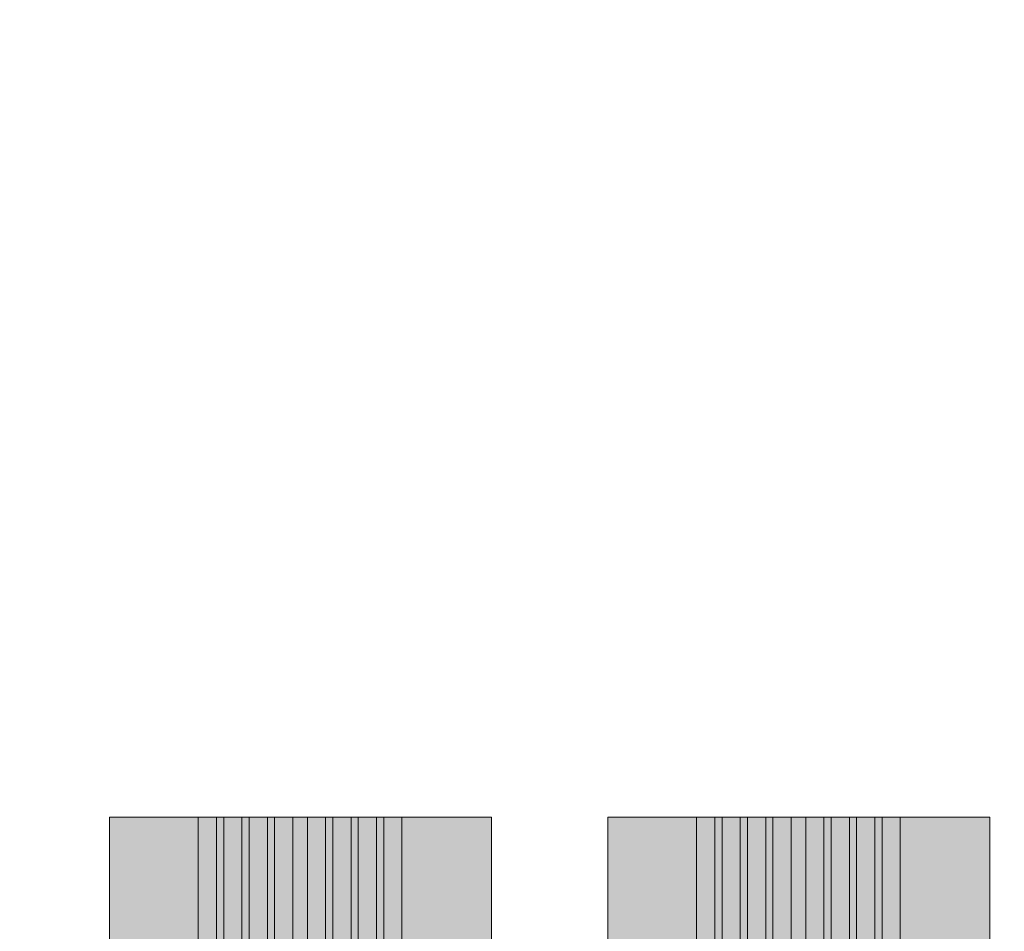
# Model space of a CAD drawing. Units: millimetres. Extents: x 576182571 to 576194295, y 353426648 to 353445931.
# Drawn here: x 576187710 to 576187981, y 353439428 to 353439679 of the extents above; entities that cross this region are included whole.
import ezdxf

# ---------------------------------------------------------------- set-up
doc = ezdxf.new("R2010")
doc.units = ezdxf.units.MM
doc.header["$MEASUREMENT"] = 0
doc.layers.add('0_Pen_No__65', color=7, linetype='Continuous', lineweight=5, true_color=0x636300)
doc.layers.add('A-DIMS', color=7, linetype='Continuous')
doc.layers.add('A-DIMS_Pen_No__1', color=7, linetype='Continuous', lineweight=30)
doc.styles.add('GENERATED_STYLE_1', font='Tahoma_1.ttf')
doc.dimstyles.new('GENERATED_STYLE__1', dxfattribs={"dimtxt": 200, "dimasz": 95, "dimexe": 0.18, "dimexo": 10000, "dimgap": 0.09, "dimtad": 1, "dimdec": 0, "dimzin": 0, "dimdsep": 46, "dimtxsty": 'GENERATED_STYLE_1', "dimblk": 'ARROWHEAD_6', "dimblk1": 'ARROWHEAD_6', "dimblk2": 'ARROWHEAD_6', "dimcen": 0.09, "dimclrd": 7, "dimclre": 7, "dimclrt": 7, "dimadec": 0, "dimazin": 0, "dimtfac": 1, "dimtdec": 4, "dimtmove": 0, "dimatfit": 3, "dimfxl": 1, "dimtolj": 1, "dimtzin": 0, "dimarcsym": 0})
doc.dimstyles.new('GENERATED_STYLE__2', dxfattribs={"dimtxt": 200, "dimasz": 95, "dimexe": 0.18, "dimexo": 10000, "dimgap": 0.09, "dimtad": 1, "dimtih": 1, "dimtoh": 1, "dimdec": 0, "dimzin": 0, "dimdsep": 46, "dimtxsty": 'GENERATED_STYLE_1', "dimblk": 'ARROWHEAD_6', "dimblk1": 'ARROWHEAD_6', "dimblk2": 'ARROWHEAD_6', "dimcen": 0.09, "dimclrd": 7, "dimclre": 7, "dimclrt": 7, "dimadec": 0, "dimazin": 0, "dimtfac": 1, "dimtdec": 4, "dimtmove": 0, "dimatfit": 3, "dimfxl": 1, "dimtolj": 1, "dimtzin": 0, "dimarcsym": 0})

# ---------------------------------------------------------------- blocks, each defined once
blk = doc.blocks.new('000_TS1_deeliss2')
at = {"layer": '0_Pen_No__65', "linetype": 'Continuous'}
blk.add_hatch(color=256, dxfattribs=at).paths.add_polyline_path([(52.5, 0), (52.5, 900), (-52.5, 900), (-52.5, 0)])
for p, q in [((-52.5, 900), (-52.409, 900)), ((-52.5, 0), (-52.5, 900)), ((-52.409, 900), (-52.138, 900)), ((-52.138, 900), (-51.696, 900)), ((-51.696, 900), (-51.096, 900)), ((-51.096, 900), (-50.357, 900)), ((-50.357, 900), (-49.5, 900)), ((-49.5, 900), (-48.552, 900)), ((-48.552, 900), (-47.542, 900)), ((-47.542, 900), (-46.5, 900)), ((-46.5, 900), (-28.085, 900)), ((-28.085, 900), (-23.085, 900)), ((-28.085, 0), (-28.085, 900)), ((-23.085, 900), (-21.085, 900)), ((-23.085, 0), (-23.085, 900)), ((-21.085, 900), (-16.085, 900)), ((-21.085, 0), (-21.085, 900)), ((-16.085, 900), (-14.085, 900)), ((-16.085, 0), (-16.085, 900)), ((-14.085, 900), (-9.085, 900)), ((-14.085, 0), (-14.085, 900)), ((-9.085, 900), (-7.085, 900)), ((-9.085, 0), (-9.085, 900)), ((-7.085, 900), (-2.085, 900)), ((-7.085, 0), (-7.085, 900)), ((-2.085, 900), (1.915, 900)), ((-2.085, 0), (-2.085, 900)), ((1.915, 900), (6.915, 900)), ((1.915, 0), (1.915, 900)), ((6.915, 900), (8.915, 900)), ((6.915, 0), (6.915, 900)), ((8.915, 900), (13.915, 900)), ((8.915, 0), (8.915, 900)), ((13.915, 900), (15.915, 900)), ((13.915, 0), (13.915, 900)), ((15.915, 900), (20.915, 900)), ((15.915, 0), (15.915, 900)), ((20.915, 900), (22.915, 900)), ((20.915, 0), (20.915, 900)), ((22.915, 900), (27.915, 900)), ((22.915, 0), (22.915, 900)), ((27.915, 900), (46.5, 900)), ((27.915, 0), (27.915, 900)), ((46.5, 900), (47.542, 900)), ((47.542, 900), (48.552, 900)), ((48.552, 900), (49.5, 900)), ((49.5, 900), (50.357, 900)), ((50.357, 900), (51.096, 900)), ((51.096, 900), (51.696, 900)), ((51.696, 900), (52.138, 900)), ((52.138, 900), (52.409, 900)), ((52.409, 900), (52.5, 900)), ((52.5, 0), (52.5, 900))]:
    blk.add_line(p, q, dxfattribs=at)
blk = doc.blocks.new('*D154', base_point=(576123767.38, 353365038.69))
at = {"layer": 'A-DIMS_Pen_No__1', "linetype": 'Continuous', "transparency": 16777216}
for p, q in [((576185815.84, 353441159.14), (576185815.84, 353441346.64)), ((576190516.65, 353441159.14), (576190516.65, 353441346.64)), ((576185865.84, 353441302.89), (576185765.84, 353441202.89)), ((576190466.65, 353441202.89), (576190566.65, 353441302.89)), ((576185740.84, 353441252.89), (576185815.84, 353441252.89)), ((576185815.84, 353441252.89), (576190516.65, 353441252.89)), ((576190516.65, 353441252.89), (576190591.65, 353441252.89))]:
    blk.add_line(p, q, dxfattribs=at)
at = {"layer": 'A-DIMS_Pen_No__1', "transparency": 16777216, "insert": (576187823.39, 353441292.89), "char_height": 200, "attachment_point": 7, "style": 'GENERATED_STYLE_1'}
blk.add_mtext('\\A1;{\\fTahoma|b0|i0|c0|p34;4 700}', dxfattribs=at)
blk = doc.blocks.new('ARROWHEAD_6')
at = {"color": 0, "linetype": 'Continuous', "lineweight": 0}
for p, q in [((-0.5, -0.5), (0.5, 0.5)), ((0, 0), (-1, 0))]:
    blk.add_line(p, q, dxfattribs=at)
blk = doc.blocks.new('*D155', base_point=(576123767.38, 353365038.69))
at = {"layer": 'A-DIMS_Pen_No__1', "linetype": 'Continuous', "transparency": 16777216}
for p, q in [((576184213.79, 353441515.43), (576184213.79, 353441702.93)), ((576192016.65, 353441515.43), (576192016.65, 353441702.93)), ((576184263.79, 353441659.18), (576184163.79, 353441559.18)), ((576191966.65, 353441559.18), (576192066.65, 353441659.18)), ((576184138.79, 353441609.18), (576184213.79, 353441609.18)), ((576184213.79, 353441609.18), (576192016.65, 353441609.18)), ((576192016.65, 353441609.18), (576192091.65, 353441609.18))]:
    blk.add_line(p, q, dxfattribs=at)
at = {"layer": 'A-DIMS_Pen_No__1', "transparency": 16777216, "insert": (576187772.37, 353441649.18), "char_height": 200, "attachment_point": 7, "style": 'GENERATED_STYLE_1'}
blk.add_mtext('\\A1;{\\fTahoma|b0|i0|c0|p34;7 800}', dxfattribs=at)
blk = doc.blocks.new('*D158', base_point=(576123767.38, 353365038.69))
at = {"layer": 'A-DIMS_Pen_No__1', "linetype": 'Continuous', "transparency": 16777216}
for p, q in [((576184036.63, 353440259.6), (576184036.63, 353440334.6)), ((576184086.63, 353440209.6), (576183986.63, 353440309.6)), ((576184130.38, 353440259.6), (576183942.88, 353440259.6)), ((576184036.63, 353435557.36), (576184036.63, 353440259.6)), ((576183986.63, 353435607.36), (576184086.63, 353435507.36)), ((576184130.38, 353435557.36), (576183942.88, 353435557.36)), ((576184036.63, 353435482.36), (576184036.63, 353435557.36))]:
    blk.add_line(p, q, dxfattribs=at)
at = {"layer": 'A-DIMS_Pen_No__1', "transparency": 16777216, "insert": (576183996.63, 353437565.62), "char_height": 200, "attachment_point": 7, "rotation": 90, "style": 'GENERATED_STYLE_1'}
blk.add_mtext('\\A1;{\\fTahoma|b0|i0|c0|p34;4 700}', dxfattribs=at)

msp = doc.modelspace()

# ---------------------------------------------------------------- block references
at = {"layer": '0_Pen_No__65', "linetype": 'Continuous', "zscale": 1000}
for p in [(576187787.15, 353438559.36), (576187924.15, 353438559.36)]:
    msp.add_blockref('000_TS1_deeliss2', p, dxfattribs=at)

# ---------------------------------------------------------------- dimensions: what is measured, and where the dimension line sits
at = {"layer": 'A-DIMS', "linetype": 'Continuous'}
for base, p1, p2, text, picture, middle in [((576192016.65, 353441609.18), (576184213.79, 353439022.83), (576192016.65, 353440009.36), '7 800', '*D155', (576188114.31, 353441749.18)), ((576190516.65, 353441252.89), (576185815.84, 353436468.36), (576190516.65, 353439469.51), '4 700', '*D154', (576188165.33, 353441392.89))]:
    dim = msp.add_linear_dim(base=base, p1=p1, p2=p2, text=text, dimstyle='GENERATED_STYLE__2', dxfattribs=at)
    dim.commit()
    dim.dimension.update_dxf_attribs({"geometry": picture, "text_midpoint": middle, "dimtype": 160})
dim = msp.add_linear_dim(base=(576184036.63, 353440259.6), p1=(576186604.65, 353435557.36), p2=(576189604.65, 353440259.6), angle=90, text='4 700', dimstyle='GENERATED_STYLE__1', dxfattribs=at)
dim.commit()
dim.dimension.update_dxf_attribs({"geometry": '*D158', "text_midpoint": (576183896.63, 353437907.56), "dimtype": 160, "text_rotation": 90})

doc.saveas('drawing.dxf')
